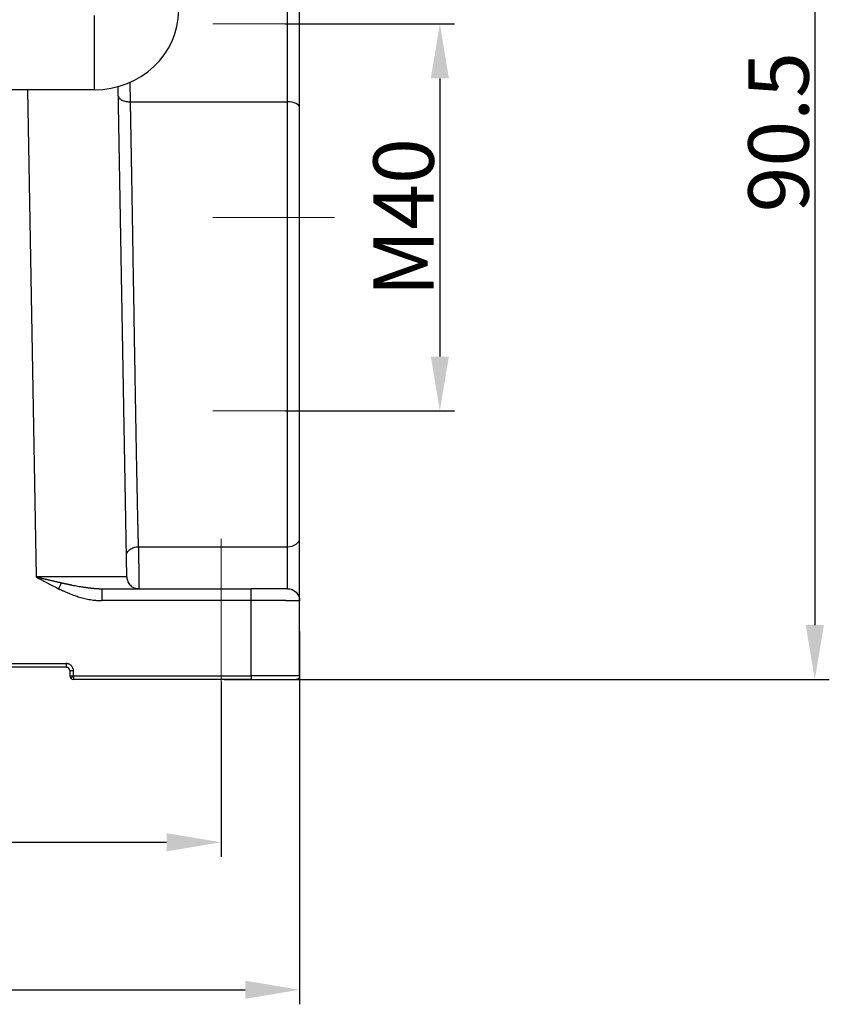
# Model space of a CAD drawing. Units: millimetres. Extents: x 3451 to 4193, y 481 to 1006.
# Drawn here: x 3627 to 3694, y 730 to 811 of the extents above; entities that cross this region are included whole.
import ezdxf

# ---------------------------------------------------------------- set-up
doc = ezdxf.new("R2010")
doc.units = ezdxf.units.MM
doc.header["$LTSCALE"] = 65.395
doc.header["$PDMODE"] = 3
doc.header["$PDSIZE"] = 8
doc.linetypes.add('CENTERX2', pattern=[4, 2.5, -0.5, 0.5, -0.5])
doc.layers.get('0').update_dxf_attribs({"linetype": 'CONTINUOUS', "lineweight": 30})
doc.layers.get('Defpoints').update_dxf_attribs({"linetype": 'CONTINUOUS'})
doc.layers.add('Cen', color=1, linetype='CENTERX2', lineweight=15)
doc.layers.add('Dim', color=3, linetype='CONTINUOUS', lineweight=15)
doc.styles.add('Romans字体', font='romans.shx', dxfattribs={"width": 0.75})
doc.dimstyles.new('01', dxfattribs={"dimtxt": 5, "dimasz": 4.5, "dimexe": 1.2, "dimexo": 0.2, "dimgap": 0.5, "dimtad": 1, "dimdec": 1, "dimdsep": 46, "dimtxsty": 'Romans字体', "dimcen": 0, "dimclrd": 1, "dimclre": 6, "dimclrt": 4, "dimazin": 2, "dimtfac": 1, "dimtdec": 1, "dimtofl": 0, "dimtmove": 0, "dimatfit": 3, "dimfxl": 1, "dimtolj": 1, "dimtzin": 0, "dimarcsym": 0})

# ---------------------------------------------------------------- blocks, each defined once
blk = doc.blocks.new('*D24')
at = {"layer": 'Defpoints', "color": 0, "transparency": 16777216}
for p in [(3532.141, 757.141), (3644.141, 756.642), (3644.141, 743.176)]:
    blk.add_point(p, dxfattribs=at)
at = {"layer": 'Dim', "color": 6, "lineweight": -2, "transparency": 16777216}
for p, q in [((3532.141, 756.941), (3532.141, 741.976)), ((3644.141, 756.442), (3644.141, 741.976))]:
    blk.add_line(p, q, dxfattribs=at)
at = {"layer": 'Dim', "color": 1, "lineweight": -2, "transparency": 16777216}
blk.add_line((3536.641, 743.176), (3639.641, 743.176), dxfattribs=at)
at = {"layer": 'Dim', "color": 1, "transparency": 16777216}
for points in [[(3536.641, 743.926), (3536.641, 742.426), (3532.141, 743.176)], [(3639.641, 743.926), (3639.641, 742.426), (3644.141, 743.176)]]:
    blk.add_solid(points, dxfattribs=at)
at = {"layer": 'Dim', "color": 4, "transparency": 16777216, "insert": (3588.141, 746.176), "char_height": 5, "attachment_point": 5, "style": 'Romans字体'}
blk.add_mtext('\\A1;112', dxfattribs=at)
blk = doc.blocks.new('*D26')
at = {"layer": 'Defpoints', "color": 0, "transparency": 16777216}
for p in [(3631.453, 847.143), (3644.187, 756.642), (3693.243, 756.642)]:
    blk.add_point(p, dxfattribs=at)
at = {"layer": 'Dim', "color": 6, "lineweight": -2, "transparency": 16777216}
for p, q in [((3631.653, 847.143), (3694.443, 847.143)), ((3644.387, 756.642), (3694.443, 756.642))]:
    blk.add_line(p, q, dxfattribs=at)
at = {"layer": 'Dim', "color": 1, "lineweight": -2, "transparency": 16777216}
blk.add_line((3693.243, 842.643), (3693.243, 761.142), dxfattribs=at)
at = {"layer": 'Dim', "color": 1, "transparency": 16777216}
for points in [[(3692.493, 842.643), (3693.993, 842.643), (3693.243, 847.143)], [(3692.493, 761.142), (3693.993, 761.142), (3693.243, 756.642)]]:
    blk.add_solid(points, dxfattribs=at)
at = {"layer": 'Dim', "color": 4, "transparency": 16777216, "insert": (3690.243, 801.893), "char_height": 5, "attachment_point": 5, "rotation": 90, "style": 'Romans字体'}
blk.add_mtext('\\A1;90.5', dxfattribs=at)
blk = doc.blocks.new('*D32')
at = {"layer": 'Defpoints', "color": 0, "transparency": 16777216}
for p in [(3649.241, 810.844), (3649.241, 778.844), (3662.238, 778.844)]:
    blk.add_point(p, dxfattribs=at)
at = {"layer": 'Dim', "color": 6, "lineweight": -2, "transparency": 16777216}
for p, q in [((3649.441, 810.844), (3663.438, 810.844)), ((3649.441, 778.844), (3663.438, 778.844))]:
    blk.add_line(p, q, dxfattribs=at)
at = {"layer": 'Dim', "color": 1, "lineweight": -2, "transparency": 16777216}
blk.add_line((3662.238, 806.344), (3662.238, 783.344), dxfattribs=at)
at = {"layer": 'Dim', "color": 1, "transparency": 16777216}
for points in [[(3661.488, 806.344), (3662.988, 806.344), (3662.238, 810.844)], [(3661.488, 783.344), (3662.988, 783.344), (3662.238, 778.844)]]:
    blk.add_solid(points, dxfattribs=at)
at = {"layer": 'Dim', "color": 4, "transparency": 16777216, "insert": (3659.238, 794.844), "char_height": 5, "attachment_point": 5, "rotation": 90, "style": 'Romans字体'}
blk.add_mtext('\\A1;M40', dxfattribs=at)
blk = doc.blocks.new('*D27')
at = {"layer": 'Defpoints', "color": 0, "transparency": 16777216}
for p in [(3650.641, 760.793), (3525.641, 759.184), (3650.641, 730.976)]:
    blk.add_point(p, dxfattribs=at)
at = {"layer": 'Dim', "color": 6, "lineweight": -2, "transparency": 16777216}
for p, q in [((3650.641, 760.593), (3650.641, 729.776)), ((3525.641, 758.984), (3525.641, 729.776))]:
    blk.add_line(p, q, dxfattribs=at)
at = {"layer": 'Dim', "color": 1, "lineweight": -2, "transparency": 16777216}
blk.add_line((3530.141, 730.976), (3646.141, 730.976), dxfattribs=at)
at = {"layer": 'Dim', "color": 1, "transparency": 16777216}
for points in [[(3530.141, 731.726), (3530.141, 730.226), (3525.641, 730.976)], [(3646.141, 731.726), (3646.141, 730.226), (3650.641, 730.976)]]:
    blk.add_solid(points, dxfattribs=at)
at = {"layer": 'Dim', "color": 4, "transparency": 16777216, "insert": (3588.141, 733.976), "char_height": 5, "attachment_point": 5, "style": 'Romans字体'}
blk.add_mtext('\\A1;125', dxfattribs=at)

msp = doc.modelspace()

# ---------------------------------------------------------------- linework, layer by layer
for p, q in [((3649.641, 804.409), (3649.641, 819.135)), ((3650.641, 803.917), (3650.641, 818.642)), ((3633.641, 811.549), (3633.641, 805.392)), ((3633.641, 805.392), (3603.865, 805.392)), ((3628.146, 805.392), (3628.849, 765.125)), ((3636.348, 765.125), (3635.64, 805.665)), ((3636.653, 804.409), (3636.625, 806.02)), ((3636.653, 804.409), (3649.641, 804.409)), ((3649.641, 767.611), (3649.641, 804.409)), ((3650.641, 768.345), (3650.641, 803.917)), ((3650.641, 763.142), (3650.641, 768.345)), ((3637.317, 767.611), (3649.641, 767.611)), ((3649.641, 764.142), (3649.641, 767.611)), ((3634.284, 764.142), (3646.641, 764.142)), ((3646.641, 763.16), (3634.284, 763.16)), ((3646.641, 756.947), (3646.641, 763.16)), ((3544.941, 757.948), (3631.341, 757.948)), ((3631.341, 757.642), (3544.941, 757.642)), ((3631.641, 757.342), (3631.641, 757.08)), ((3631.941, 756.946), (3631.941, 757.348)), ((3631.641, 757.08), (3631.641, 756.942)), ((3631.641, 757.08), (3631.641, 756.939)), ((3631.941, 756.946), (3646.641, 756.947)), ((3631.941, 756.946), (3631.941, 756.642)), ((3646.641, 756.642), (3631.941, 756.642))]:
    msp.add_line(p, q)
for start, end in [(179.9836, 225), (225, 269.99996)]:
    msp.add_arc((3631.941, 756.942), 0.3, start, end)
for centre, major_axis, ratio, start_param, end_param in [((3633.641, 811.97), (7, 0), 0.939693, 4.712389, 6.283185), ((3649.641, 803.917), (-1, 0), 0.492228, 3.141593, 4.712389), ((3649.641, 768.345), (1, 0), 0.734375, 4.712389, 6.283185), ((3646.641, 756.642), (-3.7, 0), 0.00001, 1.570925, 3.141682)]:
    msp.add_ellipse(centre, major_axis=major_axis, ratio=ratio, start_param=start_param, end_param=end_param)
for points, knots in [([(3635.654, 804.884), (3635.654, 804.852), (3635.661, 804.82), (3635.687, 804.758), (3635.707, 804.727), (3635.757, 804.669), (3635.789, 804.641), (3635.861, 804.589), (3635.903, 804.564), (3635.996, 804.521), (3636.046, 804.501), (3636.155, 804.467), (3636.213, 804.453), (3636.333, 804.43), (3636.396, 804.421), (3636.523, 804.411), (3636.588, 804.408), (3636.653, 804.409)], [0, 0, 0, 0, 0.125, 0.125, 0.25, 0.25, 0.375, 0.375, 0.5, 0.5, 0.625, 0.625, 0.75, 0.75, 0.875, 0.875, 1, 1, 1, 1]), ([(3637.317, 767.611), (3637.317, 767.631), (3637.316, 767.672), (3637.314, 767.734), (3637.313, 767.795), (3637.311, 767.857), (3637.31, 767.919), (3637.308, 767.982), (3637.307, 768.045), (3637.305, 768.108), (3637.304, 768.171), (3637.302, 768.234), (3637.301, 768.298), (3637.299, 768.362), (3637.298, 768.426), (3637.296, 768.49), (3637.295, 768.555), (3637.293, 768.62), (3637.292, 768.685), (3637.29, 768.75), (3637.289, 768.816), (3637.287, 768.882), (3637.286, 768.948), (3637.284, 769.014), (3637.283, 769.081), (3637.281, 769.148), (3637.28, 769.215), (3637.278, 769.282), (3637.277, 769.35), (3637.275, 769.417), (3637.274, 769.486), (3637.272, 769.554), (3637.27, 769.622), (3637.269, 769.691), (3637.267, 769.76), (3637.266, 769.829), (3637.255, 770.309), (3637.236, 771.237), (3637.206, 772.682), (3637.175, 774.24), (3637.144, 775.91), (3637.112, 777.673), (3637.078, 779.577), (3637.042, 781.674), (3637.001, 784.037), (3636.96, 786.517), (3636.921, 788.898), (3636.886, 790.963), (3636.858, 792.651), (3636.836, 793.962), (3636.821, 794.899), (3636.812, 795.467), (3636.806, 795.798), (3636.802, 796.013), (3636.799, 796.235), (3636.795, 796.454), (3636.791, 796.673), (3636.788, 796.889), (3636.784, 797.104), (3636.78, 797.318), (3636.777, 797.53), (3636.773, 797.74), (3636.769, 797.949), (3636.766, 798.157), (3636.762, 798.362), (3636.759, 798.566), (3636.755, 798.769), (3636.752, 798.97), (3636.748, 799.169), (3636.745, 799.367), (3636.741, 799.563), (3636.738, 799.758), (3636.735, 799.95), (3636.731, 800.142), (3636.728, 800.332), (3636.725, 800.52), (3636.721, 800.706), (3636.718, 800.891), (3636.715, 801.075), (3636.711, 801.256), (3636.708, 801.436), (3636.705, 801.615), (3636.702, 801.792), (3636.699, 801.967), (3636.695, 802.141), (3636.692, 802.313), (3636.689, 802.484), (3636.686, 802.653), (3636.683, 802.82), (3636.68, 802.986), (3636.677, 803.151), (3636.674, 803.313), (3636.671, 803.475), (3636.668, 803.634), (3636.665, 803.792), (3636.662, 803.949), (3636.659, 804.104), (3636.656, 804.257), (3636.654, 804.359), (3636.653, 804.409)], [0, 0, 0, 0, 0.002241, 0.004483, 0.006727, 0.008973, 0.011221, 0.01347, 0.015721, 0.017974, 0.020229, 0.022486, 0.024744, 0.027004, 0.029266, 0.03153, 0.033795, 0.036063, 0.038332, 0.040602, 0.042875, 0.045149, 0.047425, 0.049703, 0.051983, 0.054265, 0.056548, 0.058833, 0.06112, 0.063408, 0.065699, 0.067991, 0.070285, 0.07258, 0.074878, 0.077177, 0.079478, 0.122476, 0.166988, 0.213014, 0.260553, 0.309605, 0.358655, 0.413356, 0.473708, 0.539711, 0.600305, 0.651662, 0.693781, 0.726659, 0.750295, 0.764688, 0.769838, 0.775509, 0.781151, 0.786763, 0.792346, 0.797899, 0.803422, 0.808915, 0.814379, 0.819813, 0.825217, 0.830592, 0.835937, 0.841252, 0.846538, 0.851794, 0.85702, 0.862216, 0.867383, 0.87252, 0.877628, 0.882706, 0.887754, 0.892772, 0.897761, 0.90272, 0.907649, 0.912549, 0.917419, 0.922259, 0.927069, 0.93185, 0.936601, 0.941323, 0.946015, 0.950677, 0.955309, 0.959912, 0.964485, 0.969028, 0.973542, 0.978026, 0.98248, 0.986904, 0.991299, 0.995665, 1, 1, 1, 1]), ([(3636.317, 766.859), (3636.316, 766.908), (3636.322, 766.956), (3636.346, 767.052), (3636.365, 767.099), (3636.414, 767.189), (3636.445, 767.232), (3636.518, 767.314), (3636.559, 767.352), (3636.652, 767.422), (3636.703, 767.453), (3636.812, 767.508), (3636.871, 767.532), (3636.992, 767.57), (3637.056, 767.585), (3637.185, 767.605), (3637.251, 767.61), (3637.317, 767.611)], [0, 0, 0, 0, 0.125, 0.125, 0.25, 0.25, 0.375, 0.375, 0.5, 0.5, 0.625, 0.625, 0.75, 0.75, 0.875, 0.875, 1, 1, 1, 1]), ([(3637.317, 767.611), (3637.317, 767.606), (3637.317, 767.596), (3637.317, 767.581), (3637.318, 767.566), (3637.318, 767.55), (3637.318, 767.534), (3637.318, 767.518), (3637.318, 767.501), (3637.318, 767.484), (3637.318, 767.467), (3637.319, 767.449), (3637.319, 767.431), (3637.319, 767.413), (3637.319, 767.394), (3637.319, 767.375), (3637.319, 767.356), (3637.32, 767.336), (3637.32, 767.316), (3637.32, 767.296), (3637.32, 767.275), (3637.32, 767.254), (3637.32, 767.233), (3637.321, 767.211), (3637.321, 767.189), (3637.321, 767.167), (3637.321, 767.144), (3637.321, 767.121), (3637.322, 767.097), (3637.322, 767.074), (3637.322, 767.049), (3637.322, 767.025), (3637.322, 767), (3637.323, 766.975), (3637.323, 766.949), (3637.323, 766.924), (3637.323, 766.897), (3637.324, 766.871), (3637.324, 766.844), (3637.324, 766.817), (3637.324, 766.789), (3637.325, 766.761), (3637.325, 766.733), (3637.325, 766.705), (3637.325, 766.676), (3637.326, 766.647), (3637.326, 766.617), (3637.327, 766.501), (3637.329, 766.293), (3637.331, 765.993), (3637.334, 765.697), (3637.336, 765.49), (3637.337, 765.366), (3637.337, 765.32), (3637.338, 765.275), (3637.338, 765.23), (3637.338, 765.186), (3637.339, 765.143), (3637.339, 765.101), (3637.34, 765.059), (3637.34, 765.018), (3637.34, 764.978), (3637.341, 764.938), (3637.341, 764.9), (3637.341, 764.862), (3637.342, 764.825), (3637.342, 764.789), (3637.342, 764.754), (3637.342, 764.719), (3637.343, 764.686), (3637.343, 764.654), (3637.343, 764.622), (3637.344, 764.592), (3637.344, 764.562), (3637.344, 764.534), (3637.344, 764.506), (3637.345, 764.479), (3637.345, 764.454), (3637.345, 764.429), (3637.345, 764.405), (3637.345, 764.383), (3637.346, 764.361), (3637.346, 764.341), (3637.346, 764.321), (3637.346, 764.302), (3637.346, 764.285), (3637.346, 764.268), (3637.346, 764.253), (3637.347, 764.239), (3637.347, 764.225), (3637.347, 764.213), (3637.347, 764.201), (3637.347, 764.191), (3637.347, 764.182), (3637.347, 764.173), (3637.347, 764.166), (3637.347, 764.16), (3637.347, 764.154), (3637.347, 764.15), (3637.347, 764.146), (3637.347, 764.144), (3637.347, 764.143), (3637.347, 764.142), (3637.347, 764.142)], [0, 0, 0, 0, 0.004516, 0.009074, 0.013673, 0.018313, 0.022995, 0.027719, 0.032483, 0.03729, 0.042137, 0.047026, 0.051957, 0.056929, 0.061942, 0.066997, 0.072094, 0.077231, 0.08241, 0.087631, 0.092893, 0.098197, 0.103542, 0.108928, 0.114356, 0.119825, 0.125336, 0.130888, 0.136481, 0.142116, 0.147793, 0.153511, 0.15927, 0.165071, 0.170913, 0.176797, 0.182722, 0.188688, 0.194696, 0.200745, 0.206836, 0.212969, 0.219142, 0.225357, 0.231614, 0.237912, 0.244251, 0.250632, 0.312974, 0.375316, 0.437658, 0.499999, 0.510492, 0.520958, 0.531396, 0.541806, 0.552189, 0.562544, 0.572872, 0.583172, 0.593445, 0.60369, 0.613907, 0.624097, 0.634259, 0.644394, 0.654501, 0.664581, 0.674633, 0.684657, 0.694654, 0.704623, 0.714565, 0.724479, 0.734366, 0.744225, 0.754056, 0.76386, 0.773636, 0.783385, 0.793106, 0.8028, 0.812466, 0.822105, 0.831716, 0.841299, 0.850855, 0.860383, 0.869884, 0.879357, 0.888803, 0.898221, 0.907611, 0.916974, 0.926309, 0.935617, 0.944897, 0.95415, 0.963375, 0.972573, 0.981743, 0.990885, 1, 1, 1, 1]), ([(3628.849, 765.125), (3628.869, 765.12), (3628.909, 765.11), (3628.97, 765.095), (3629.031, 765.081), (3629.092, 765.066), (3629.152, 765.051), (3629.213, 765.036), (3629.274, 765.022), (3629.335, 765.007), (3629.396, 764.993), (3629.457, 764.978), (3629.518, 764.964), (3629.579, 764.949), (3629.641, 764.935), (3629.702, 764.92), (3629.763, 764.906), (3629.825, 764.892), (3629.899, 764.874), (3629.988, 764.854), (3630.09, 764.83), (3630.193, 764.806), (3630.297, 764.782), (3630.403, 764.758), (3630.509, 764.733), (3630.617, 764.708), (3630.726, 764.683), (3630.836, 764.658), (3630.91, 764.642), (3630.947, 764.634)], [0, 0, 0, 0, 0.028876, 0.057767, 0.086674, 0.115599, 0.144542, 0.173504, 0.202486, 0.231488, 0.260511, 0.289556, 0.318624, 0.347716, 0.376832, 0.405973, 0.43514, 0.464334, 0.493556, 0.54171, 0.590401, 0.639635, 0.689417, 0.739754, 0.790653, 0.84212, 0.894161, 0.946786, 1, 1, 1, 1]), ([(3636.347, 765.125), (3636.347, 765.125), (3636.347, 765.125), (3636.347, 765.125), (3636.346, 765.125), (3636.346, 765.125), (3636.345, 765.124), (3636.343, 765.124), (3636.341, 765.124), (3636.339, 765.124), (3636.337, 765.124), (3636.335, 765.124), (3636.332, 765.124), (3636.328, 765.124), (3636.325, 765.124), (3636.321, 765.124), (3636.316, 765.124), (3636.311, 765.124), (3636.306, 765.123), (3636.3, 765.123), (3636.294, 765.123), (3636.287, 765.123), (3636.28, 765.123), (3636.273, 765.123), (3636.265, 765.123), (3636.256, 765.123), (3636.247, 765.123), (3636.237, 765.123), (3636.227, 765.123), (3636.216, 765.123), (3636.205, 765.123), (3636.193, 765.123), (3636.18, 765.122), (3636.167, 765.122), (3636.153, 765.122), (3636.139, 765.122), (3636.123, 765.122), (3636.107, 765.122), (3636.091, 765.122), (3636.073, 765.122), (3636.055, 765.122), (3636.036, 765.122), (3636.017, 765.122), (3635.996, 765.122), (3635.975, 765.122), (3635.953, 765.122), (3635.93, 765.122), (3635.906, 765.122), (3635.881, 765.122), (3635.856, 765.122), (3635.83, 765.122), (3635.802, 765.122), (3635.774, 765.121), (3635.745, 765.121), (3635.714, 765.121), (3635.683, 765.121), (3635.651, 765.121), (3635.618, 765.121), (3635.584, 765.121), (3635.548, 765.121), (3635.512, 765.121), (3635.475, 765.121), (3635.436, 765.121), (3635.397, 765.121), (3635.356, 765.121), (3635.314, 765.121), (3635.271, 765.121), (3635.227, 765.121), (3635.182, 765.121), (3635.135, 765.121), (3635.087, 765.121), (3635.038, 765.121), (3634.988, 765.121), (3634.937, 765.121), (3634.884, 765.121), (3634.83, 765.121), (3634.775, 765.121), (3634.719, 765.121), (3634.661, 765.121), (3634.602, 765.121), (3634.542, 765.121), (3634.48, 765.121), (3634.417, 765.121), (3634.353, 765.121), (3634.287, 765.121), (3634.22, 765.121), (3634.131, 765.121), (3634.021, 765.121), (3633.888, 765.121), (3633.755, 765.121), (3633.62, 765.121), (3633.484, 765.121), (3633.348, 765.121), (3633.212, 765.121), (3633.075, 765.121), (3632.938, 765.121), (3632.802, 765.121), (3632.665, 765.121), (3632.529, 765.121), (3632.393, 765.121), (3632.258, 765.121), (3632.124, 765.121), (3631.991, 765.121), (3631.858, 765.121), (3631.727, 765.121), (3631.597, 765.122), (3631.468, 765.122), (3631.34, 765.122), (3631.214, 765.122), (3631.089, 765.122), (3630.966, 765.122), (3630.845, 765.122), (3630.726, 765.122), (3630.608, 765.122), (3630.492, 765.122), (3630.378, 765.123), (3630.266, 765.123), (3630.156, 765.123), (3630.049, 765.123), (3629.943, 765.123), (3629.839, 765.123), (3629.738, 765.123), (3629.639, 765.123), (3629.542, 765.124), (3629.447, 765.124), (3629.355, 765.124), (3629.265, 765.124), (3629.177, 765.124), (3629.091, 765.124), (3629.008, 765.125), (3628.928, 765.125), (3628.875, 765.125), (3628.849, 765.125)], [0, 0, 0, 0, 0.003493, 0.007042, 0.010649, 0.014313, 0.018033, 0.02181, 0.025644, 0.029536, 0.033484, 0.037488, 0.04155, 0.045669, 0.049844, 0.054077, 0.058366, 0.062713, 0.067116, 0.071576, 0.076093, 0.080667, 0.085297, 0.089985, 0.09473, 0.099531, 0.10439, 0.109305, 0.114277, 0.119306, 0.124392, 0.129535, 0.134735, 0.139991, 0.145305, 0.150675, 0.156103, 0.161587, 0.167128, 0.172726, 0.178381, 0.184093, 0.189862, 0.195687, 0.20157, 0.207509, 0.213506, 0.219559, 0.225669, 0.231836, 0.23806, 0.244341, 0.250679, 0.257073, 0.263525, 0.270033, 0.276599, 0.283221, 0.2899, 0.296636, 0.303429, 0.310279, 0.317185, 0.324149, 0.33117, 0.338247, 0.345381, 0.352573, 0.359821, 0.367126, 0.374488, 0.381906, 0.389382, 0.396915, 0.404504, 0.412151, 0.419854, 0.427614, 0.435431, 0.443305, 0.451236, 0.459224, 0.467269, 0.47537, 0.483529, 0.491744, 0.500016, 0.515592, 0.530964, 0.546133, 0.5611, 0.575863, 0.590424, 0.604781, 0.618936, 0.632888, 0.646637, 0.660183, 0.673526, 0.686666, 0.699603, 0.712337, 0.724869, 0.737197, 0.749322, 0.761245, 0.772964, 0.784481, 0.795795, 0.806906, 0.817813, 0.828518, 0.83902, 0.849319, 0.859415, 0.869309, 0.878999, 0.888486, 0.89777, 0.906852, 0.91573, 0.924406, 0.932879, 0.941148, 0.949215, 0.957079, 0.96474, 0.972198, 0.979453, 0.986505, 0.993354, 1, 1, 1, 1]), ([(3630.71, 764.142), (3630.752, 764.229), (3630.794, 764.316), (3630.874, 764.482), (3630.912, 764.561), (3630.947, 764.633)], [0, 0, 0, 0, 0.5, 0.5, 1, 1, 1, 1]), ([(3630.947, 764.634), (3630.966, 764.629), (3631.004, 764.621), (3631.061, 764.608), (3631.117, 764.596), (3631.172, 764.584), (3631.225, 764.572), (3631.278, 764.56), (3631.33, 764.549), (3631.381, 764.538), (3631.431, 764.528), (3631.48, 764.518), (3631.528, 764.508), (3631.575, 764.498), (3631.621, 764.488), (3631.666, 764.479), (3631.71, 764.47), (3631.753, 764.462), (3631.795, 764.453), (3631.901, 764.432), (3632.068, 764.4), (3632.293, 764.359), (3632.506, 764.321), (3632.677, 764.293), (3632.811, 764.272), (3632.909, 764.257), (3633.006, 764.244), (3633.102, 764.231), (3633.196, 764.218), (3633.289, 764.207), (3633.38, 764.197), (3633.47, 764.187), (3633.558, 764.179), (3633.645, 764.171), (3633.73, 764.164), (3633.814, 764.158), (3633.896, 764.153), (3633.976, 764.149), (3634.056, 764.146), (3634.133, 764.144), (3634.209, 764.143), (3634.26, 764.142), (3634.284, 764.142)], [0, 0, 0, 0, 0.017177, 0.034069, 0.050678, 0.067001, 0.083039, 0.098791, 0.114256, 0.129435, 0.144326, 0.158928, 0.173242, 0.187267, 0.201001, 0.214445, 0.227598, 0.240458, 0.253026, 0.2653, 0.335765, 0.402963, 0.466863, 0.527433, 0.557443, 0.587022, 0.616168, 0.64488, 0.673156, 0.700993, 0.728389, 0.755343, 0.781852, 0.807914, 0.833526, 0.858685, 0.88339, 0.907637, 0.931424, 0.954748, 0.977608, 1, 1, 1, 1]), ([(3636.348, 765.125), (3636.349, 765.06), (3636.356, 764.996), (3636.383, 764.869), (3636.403, 764.807), (3636.454, 764.688), (3636.485, 764.631), (3636.559, 764.524), (3636.6, 764.474), (3636.693, 764.384), (3636.743, 764.343), (3636.851, 764.272), (3636.909, 764.241), (3637.029, 764.192), (3637.091, 764.174), (3637.218, 764.149), (3637.283, 764.142), (3637.347, 764.142)], [0, 0, 0, 0, 0.125, 0.125, 0.25, 0.25, 0.375, 0.375, 0.5, 0.5, 0.625, 0.625, 0.75, 0.75, 0.875, 0.875, 1, 1, 1, 1]), ([(3630.71, 764.142), (3630.735, 764.131), (3630.786, 764.106), (3630.868, 764.068), (3630.959, 764.025), (3631.059, 763.98), (3631.168, 763.93), (3631.287, 763.878), (3631.415, 763.823), (3631.669, 763.718), (3632.005, 763.589), (3632.373, 763.468), (3632.649, 763.389), (3632.875, 763.331), (3633.104, 763.281), (3633.332, 763.239), (3633.547, 763.207), (3633.74, 763.185), (3633.905, 763.172), (3634.041, 763.164), (3634.148, 763.161), (3634.226, 763.16), (3634.268, 763.16), (3634.284, 763.16)], [0, 0, 0, 0, 0.021593, 0.045782, 0.072577, 0.101985, 0.134018, 0.168687, 0.206007, 0.245994, 0.389189, 0.494751, 0.556811, 0.619261, 0.682106, 0.745368, 0.804889, 0.856805, 0.901038, 0.937526, 0.966214, 0.987052, 1, 1, 1, 1]), ([(3634.284, 764.142), (3634.284, 764.142), (3634.284, 764.136), (3634.284, 764.111), (3634.284, 764.092), (3634.284, 764.043), (3634.284, 764.013), (3634.284, 763.942), (3634.284, 763.901), (3634.284, 763.81), (3634.284, 763.76), (3634.284, 763.654), (3634.284, 763.597), (3634.284, 763.478), (3634.284, 763.416), (3634.284, 763.289), (3634.284, 763.225), (3634.284, 763.16)], [0, 0, 0, 0, 0.124862, 0.124862, 0.249882, 0.249882, 0.374902, 0.374902, 0.499921, 0.499921, 0.624941, 0.624941, 0.749961, 0.749961, 0.87498, 0.87498, 1, 1, 1, 1]), ([(3646.641, 763.16), (3646.641, 763.225), (3646.641, 763.289), (3646.641, 763.416), (3646.641, 763.478), (3646.641, 763.597), (3646.641, 763.654), (3646.641, 763.76), (3646.641, 763.81), (3646.641, 763.901), (3646.641, 763.942), (3646.641, 764.013), (3646.641, 764.043), (3646.641, 764.092), (3646.641, 764.111), (3646.641, 764.136), (3646.641, 764.142), (3646.641, 764.142)], [0, 0, 0, 0, 0.125039, 0.125039, 0.250078, 0.250078, 0.375117, 0.375117, 0.500155, 0.500155, 0.625194, 0.625194, 0.750233, 0.750233, 0.875272, 0.875272, 1, 1, 1, 1]), ([(3649.641, 764.142), (3649.641, 764.142), (3649.622, 764.142), (3649.545, 764.142), (3649.488, 764.142), (3649.337, 764.142), (3649.244, 764.142), (3649.026, 764.142), (3648.901, 764.142), (3648.624, 764.142), (3648.471, 764.142), (3648.145, 764.142), (3647.971, 764.142), (3647.608, 764.142), (3647.419, 764.142), (3647.034, 764.142), (3646.837, 764.142), (3646.641, 764.142)], [0, 0, 0, 0, 0.125, 0.125, 0.25, 0.25, 0.375, 0.375, 0.5, 0.5, 0.625, 0.625, 0.75, 0.75, 0.875, 0.875, 1, 1, 1, 1]), ([(3649.641, 764.142), (3649.706, 764.142), (3649.772, 764.136), (3649.9, 764.11), (3649.963, 764.091), (3650.084, 764.041), (3650.142, 764.01), (3650.251, 763.937), (3650.302, 763.896), (3650.394, 763.803), (3650.436, 763.752), (3650.509, 763.643), (3650.54, 763.585), (3650.59, 763.465), (3650.609, 763.402), (3650.634, 763.273), (3650.641, 763.208), (3650.641, 763.142)], [0, 0, 0, 0, 0.125, 0.125, 0.25, 0.25, 0.375, 0.375, 0.5, 0.5, 0.625, 0.625, 0.75, 0.75, 0.875, 0.875, 1, 1, 1, 1]), ([(3650.641, 763.142), (3650.641, 763.142), (3650.641, 763.142), (3650.64, 763.143), (3650.64, 763.143), (3650.639, 763.143), (3650.638, 763.143), (3650.637, 763.143), (3650.635, 763.143), (3650.633, 763.143), (3650.631, 763.144), (3650.629, 763.144), (3650.627, 763.144), (3650.624, 763.144), (3650.621, 763.144), (3650.618, 763.144), (3650.615, 763.144), (3650.611, 763.145), (3650.607, 763.145), (3650.603, 763.145), (3650.599, 763.145), (3650.595, 763.145), (3650.591, 763.145), (3650.586, 763.145), (3650.581, 763.145), (3650.576, 763.146), (3650.571, 763.146), (3650.565, 763.146), (3650.56, 763.146), (3650.554, 763.146), (3650.548, 763.146), (3650.542, 763.146), (3650.536, 763.146), (3650.529, 763.147), (3650.523, 763.147), (3650.516, 763.147), (3650.509, 763.147), (3650.502, 763.147), (3650.495, 763.147), (3650.487, 763.147), (3650.48, 763.147), (3650.472, 763.148), (3650.464, 763.148), (3650.456, 763.148), (3650.448, 763.148), (3650.44, 763.148), (3650.432, 763.148), (3650.424, 763.148), (3650.415, 763.148), (3650.406, 763.148), (3650.397, 763.149), (3650.389, 763.149), (3650.38, 763.149), (3650.37, 763.149), (3650.361, 763.149), (3650.352, 763.149), (3650.342, 763.149), (3650.333, 763.149), (3650.323, 763.149), (3650.313, 763.149), (3650.304, 763.15), (3650.294, 763.15), (3650.284, 763.15), (3650.273, 763.15), (3650.263, 763.15), (3650.253, 763.15), (3650.243, 763.15), (3650.232, 763.15), (3650.222, 763.15), (3650.211, 763.15), (3650.2, 763.151), (3650.19, 763.151), (3650.179, 763.151), (3650.168, 763.151), (3650.157, 763.151), (3650.146, 763.151), (3650.135, 763.151), (3650.124, 763.151), (3650.113, 763.151), (3650.102, 763.151), (3650.09, 763.151), (3650.079, 763.151), (3650.068, 763.152), (3650.056, 763.152), (3650.045, 763.152), (3650.033, 763.152), (3650.022, 763.152), (3650.01, 763.152), (3649.999, 763.152), (3649.987, 763.152), (3649.976, 763.152), (3649.964, 763.152), (3649.952, 763.152), (3649.94, 763.152), (3649.929, 763.152), (3649.917, 763.152), (3649.905, 763.153), (3649.893, 763.153), (3649.881, 763.153), (3649.87, 763.153), (3649.858, 763.153), (3649.846, 763.153), (3649.834, 763.153), (3649.822, 763.153), (3649.81, 763.153), (3649.798, 763.153), (3649.787, 763.153), (3649.775, 763.153), (3649.763, 763.153), (3649.751, 763.153), (3649.739, 763.153), (3649.727, 763.153), (3649.715, 763.154), (3649.703, 763.154), (3649.691, 763.154), (3649.68, 763.154), (3649.668, 763.154), (3649.656, 763.154), (3649.644, 763.154), (3649.632, 763.154), (3649.621, 763.154), (3649.609, 763.154), (3649.597, 763.154), (3649.585, 763.154), (3649.574, 763.154), (3649.562, 763.154), (3649.551, 763.154), (3649.539, 763.154), (3649.527, 763.154), (3649.516, 763.154), (3649.504, 763.155), (3649.493, 763.155), (3649.481, 763.155), (3649.459, 763.155), (3649.426, 763.155), (3649.381, 763.155), (3649.335, 763.155), (3649.289, 763.155), (3649.242, 763.156), (3649.195, 763.156), (3649.147, 763.156), (3649.099, 763.156), (3649.05, 763.156), (3649.001, 763.156), (3648.951, 763.157), (3648.901, 763.157), (3648.85, 763.157), (3648.799, 763.157), (3648.748, 763.157), (3648.696, 763.157), (3648.644, 763.157), (3648.591, 763.158), (3648.539, 763.158), (3648.485, 763.158), (3648.432, 763.158), (3648.378, 763.158), (3648.324, 763.158), (3648.27, 763.158), (3648.215, 763.158), (3648.161, 763.159), (3648.106, 763.159), (3648.05, 763.159), (3647.995, 763.159), (3647.939, 763.159), (3647.884, 763.159), (3647.828, 763.159), (3647.772, 763.159), (3647.715, 763.159), (3647.659, 763.159), (3647.603, 763.159), (3647.546, 763.159), (3647.49, 763.159), (3647.433, 763.159), (3647.376, 763.16), (3647.32, 763.16), (3647.263, 763.16), (3647.206, 763.16), (3647.149, 763.16), (3647.093, 763.16), (3647.036, 763.16), (3646.979, 763.16), (3646.923, 763.16), (3646.866, 763.16), (3646.81, 763.16), (3646.753, 763.16), (3646.697, 763.16), (3646.66, 763.16), (3646.641, 763.16)], [0, 0, 0, 0, 0.005001, 0.009983, 0.014947, 0.019893, 0.02482, 0.029728, 0.034618, 0.039489, 0.044342, 0.049176, 0.053992, 0.058789, 0.063567, 0.068327, 0.073069, 0.077792, 0.082496, 0.087182, 0.091849, 0.096498, 0.101129, 0.10574, 0.110334, 0.114908, 0.119464, 0.124002, 0.128521, 0.133022, 0.137504, 0.141967, 0.146412, 0.150838, 0.155246, 0.159635, 0.164006, 0.168358, 0.172692, 0.177007, 0.181304, 0.185582, 0.189842, 0.194083, 0.198305, 0.202509, 0.206694, 0.210861, 0.21501, 0.219139, 0.223251, 0.227343, 0.231418, 0.235473, 0.23951, 0.243529, 0.247529, 0.25151, 0.255473, 0.259418, 0.263344, 0.267251, 0.27114, 0.27501, 0.278862, 0.282695, 0.28651, 0.290306, 0.294084, 0.297843, 0.301583, 0.305305, 0.309009, 0.312694, 0.31636, 0.320008, 0.323637, 0.327248, 0.33084, 0.334414, 0.337969, 0.341506, 0.345024, 0.348523, 0.352004, 0.355467, 0.358911, 0.362336, 0.365743, 0.369131, 0.372501, 0.375852, 0.379185, 0.382499, 0.385795, 0.389072, 0.392331, 0.395571, 0.398792, 0.401995, 0.40518, 0.408346, 0.411493, 0.414622, 0.417732, 0.420824, 0.423897, 0.426952, 0.429988, 0.433006, 0.436005, 0.438985, 0.441947, 0.444891, 0.447816, 0.450722, 0.45361, 0.456479, 0.45933, 0.462162, 0.464976, 0.467771, 0.470548, 0.473306, 0.476045, 0.478767, 0.481469, 0.484153, 0.486818, 0.489465, 0.492094, 0.494703, 0.497295, 0.499867, 0.509801, 0.519716, 0.529611, 0.539488, 0.549345, 0.559183, 0.569002, 0.578802, 0.588583, 0.598344, 0.608087, 0.61781, 0.627514, 0.637199, 0.646865, 0.656512, 0.66614, 0.675748, 0.685338, 0.694908, 0.704459, 0.713991, 0.723504, 0.732998, 0.742473, 0.751928, 0.761365, 0.770782, 0.78018, 0.789559, 0.798919, 0.80826, 0.817582, 0.826884, 0.836168, 0.845432, 0.854677, 0.863903, 0.87311, 0.882298, 0.891467, 0.900616, 0.909747, 0.918858, 0.92795, 0.937024, 0.946078, 0.955112, 0.964128, 0.973125, 0.982102, 0.991061, 1, 1, 1, 1]), ([(3631.941, 757.348), (3631.941, 757.387), (3631.937, 757.426), (3631.922, 757.503), (3631.91, 757.541), (3631.88, 757.613), (3631.862, 757.648), (3631.818, 757.714), (3631.793, 757.744), (3631.737, 757.8), (3631.707, 757.825), (3631.642, 757.868), (3631.607, 757.887), (3631.534, 757.917), (3631.496, 757.928), (3631.419, 757.944), (3631.38, 757.948), (3631.341, 757.948)], [0, 0, 0, 0, 0.125, 0.125, 0.25, 0.25, 0.375, 0.375, 0.5, 0.5, 0.625, 0.625, 0.75, 0.75, 0.875, 0.875, 1, 1, 1, 1]), ([(3631.341, 757.948), (3631.341, 757.908), (3631.341, 757.868), (3631.341, 757.794), (3631.341, 757.76), (3631.341, 757.704), (3631.341, 757.681), (3631.341, 757.65), (3631.341, 757.642), (3631.341, 757.642)], [0, 0, 0, 0, 0.250161, 0.250161, 0.500322, 0.500322, 0.750483, 0.750483, 1, 1, 1, 1]), ([(3631.641, 757.342), (3631.641, 757.345), (3631.641, 757.351), (3631.64, 757.36), (3631.64, 757.369), (3631.639, 757.377), (3631.638, 757.386), (3631.636, 757.394), (3631.635, 757.402), (3631.633, 757.411), (3631.631, 757.419), (3631.629, 757.427), (3631.626, 757.434), (3631.624, 757.442), (3631.621, 757.45), (3631.618, 757.457), (3631.615, 757.464), (3631.612, 757.471), (3631.608, 757.478), (3631.605, 757.485), (3631.601, 757.492), (3631.597, 757.498), (3631.593, 757.505), (3631.589, 757.511), (3631.585, 757.517), (3631.581, 757.523), (3631.576, 757.529), (3631.572, 757.534), (3631.567, 757.54), (3631.562, 757.545), (3631.558, 757.55), (3631.553, 757.555), (3631.548, 757.56), (3631.543, 757.564), (3631.538, 757.569), (3631.533, 757.573), (3631.525, 757.579), (3631.514, 757.588), (3631.499, 757.597), (3631.484, 757.606), (3631.469, 757.614), (3631.454, 757.621), (3631.438, 757.626), (3631.422, 757.631), (3631.406, 757.635), (3631.389, 757.639), (3631.373, 757.641), (3631.357, 757.642), (3631.346, 757.642), (3631.341, 757.642)], [0, 0, 0, 0, 0.018777, 0.03741, 0.055901, 0.074249, 0.092454, 0.110516, 0.128435, 0.146211, 0.163844, 0.181334, 0.198681, 0.215885, 0.232946, 0.249865, 0.26664, 0.283272, 0.299762, 0.316109, 0.332312, 0.348373, 0.364291, 0.380066, 0.395699, 0.411188, 0.426534, 0.441738, 0.456799, 0.471717, 0.486492, 0.501124, 0.515613, 0.52996, 0.544164, 0.558225, 0.572143, 0.609332, 0.646242, 0.682872, 0.719223, 0.755296, 0.791089, 0.826604, 0.86184, 0.896797, 0.931476, 0.965877, 1, 1, 1, 1]), ([(3631.941, 757.348), (3631.902, 757.348), (3631.863, 757.347), (3631.79, 757.347), (3631.757, 757.347), (3631.702, 757.346), (3631.679, 757.345), (3631.649, 757.344), (3631.641, 757.343), (3631.641, 757.342)], [0, 0, 0, 0, 0.25, 0.25, 0.5, 0.5, 0.75, 0.75, 1, 1, 1, 1]), ([(3631.641, 756.942), (3631.641, 756.942), (3631.641, 756.943), (3631.641, 756.943), (3631.642, 756.943), (3631.643, 756.943), (3631.644, 756.943), (3631.645, 756.943), (3631.646, 756.943), (3631.648, 756.943), (3631.649, 756.944), (3631.651, 756.944), (3631.653, 756.944), (3631.655, 756.944), (3631.658, 756.944), (3631.66, 756.944), (3631.662, 756.944), (3631.665, 756.944), (3631.667, 756.944), (3631.67, 756.945), (3631.673, 756.945), (3631.675, 756.945), (3631.678, 756.945), (3631.681, 756.945), (3631.684, 756.945), (3631.687, 756.945), (3631.69, 756.945), (3631.692, 756.945), (3631.695, 756.945), (3631.698, 756.945), (3631.701, 756.945), (3631.703, 756.946), (3631.706, 756.946), (3631.709, 756.946), (3631.712, 756.946), (3631.714, 756.946), (3631.717, 756.946), (3631.719, 756.946), (3631.722, 756.946), (3631.724, 756.946), (3631.726, 756.946), (3631.744, 756.946), (3631.779, 756.947), (3631.835, 756.947), (3631.889, 756.947), (3631.924, 756.947), (3631.941, 756.946), (3631.941, 756.946)], [0, 0, 0, 0, 0.018338, 0.036377, 0.054115, 0.071554, 0.088694, 0.105533, 0.122073, 0.138312, 0.154253, 0.169893, 0.185233, 0.200274, 0.215015, 0.229456, 0.243598, 0.257439, 0.270981, 0.284223, 0.297166, 0.309808, 0.322151, 0.334194, 0.345937, 0.357381, 0.368524, 0.379368, 0.389912, 0.400157, 0.410101, 0.419746, 0.429091, 0.438136, 0.446881, 0.455327, 0.463472, 0.471318, 0.478865, 0.486111, 0.493058, 0.499704, 0.64465, 0.776262, 0.894526, 0.999431, 1, 1, 1, 1]), ([(3631.941, 756.946), (3631.939, 756.944), (3631.935, 756.94), (3631.929, 756.933), (3631.923, 756.927), (3631.917, 756.921), (3631.912, 756.915), (3631.906, 756.909), (3631.901, 756.904), (3631.896, 756.898), (3631.891, 756.893), (3631.886, 756.888), (3631.881, 756.884), (3631.877, 756.879), (3631.873, 756.875), (3631.869, 756.87), (3631.865, 756.866), (3631.861, 756.862), (3631.857, 756.859), (3631.854, 756.855), (3631.844, 756.846), (3631.829, 756.83), (3631.81, 756.811), (3631.792, 756.793), (3631.778, 756.78), (3631.768, 756.77), (3631.762, 756.763), (3631.755, 756.757), (3631.75, 756.752), (3631.745, 756.747), (3631.741, 756.742), (3631.737, 756.739), (3631.734, 756.736), (3631.732, 756.733), (3631.73, 756.731), (3631.729, 756.73), (3631.729, 756.73), (3631.729, 756.73)], [0, 0, 0, 0, 0.019116, 0.037772, 0.055968, 0.073704, 0.090981, 0.107798, 0.124155, 0.140053, 0.155491, 0.170469, 0.184988, 0.199047, 0.212646, 0.225786, 0.238466, 0.250687, 0.262448, 0.273749, 0.284591, 0.356094, 0.427595, 0.499096, 0.570598, 0.606382, 0.642166, 0.677949, 0.713733, 0.749516, 0.7853, 0.821083, 0.856867, 0.89265, 0.928433, 0.964217, 1, 1, 1, 1]), ([(3646.641, 756.947), (3646.641, 756.907), (3646.641, 756.868), (3646.641, 756.794), (3646.641, 756.76), (3646.641, 756.704), (3646.641, 756.681), (3646.641, 756.65), (3646.641, 756.642), (3646.641, 756.642)], [0, 0, 0, 0, 0.25, 0.25, 0.5, 0.5, 0.75, 0.75, 1, 1, 1, 1]), ([(3650.641, 756.942), (3650.641, 756.942), (3650.641, 756.942), (3650.64, 756.942), (3650.64, 756.942), (3650.639, 756.942), (3650.638, 756.943), (3650.636, 756.943), (3650.634, 756.943), (3650.632, 756.943), (3650.63, 756.943), (3650.627, 756.943), (3650.625, 756.943), (3650.622, 756.943), (3650.618, 756.943), (3650.615, 756.943), (3650.611, 756.943), (3650.607, 756.943), (3650.602, 756.943), (3650.598, 756.943), (3650.593, 756.943), (3650.587, 756.943), (3650.582, 756.943), (3650.576, 756.943), (3650.57, 756.943), (3650.564, 756.943), (3650.558, 756.943), (3650.551, 756.943), (3650.544, 756.943), (3650.536, 756.943), (3650.529, 756.943), (3650.521, 756.943), (3650.513, 756.943), (3650.505, 756.943), (3650.496, 756.943), (3650.487, 756.944), (3650.478, 756.944), (3650.469, 756.944), (3650.459, 756.944), (3650.449, 756.944), (3650.439, 756.944), (3650.429, 756.944), (3650.418, 756.944), (3650.407, 756.944), (3650.396, 756.944), (3650.385, 756.944), (3650.373, 756.944), (3650.361, 756.944), (3650.349, 756.944), (3650.336, 756.944), (3650.324, 756.944), (3650.311, 756.944), (3650.298, 756.944), (3650.284, 756.944), (3650.271, 756.944), (3650.257, 756.944), (3650.243, 756.944), (3650.228, 756.944), (3650.214, 756.944), (3650.199, 756.944), (3650.184, 756.945), (3650.169, 756.945), (3650.153, 756.945), (3650.137, 756.945), (3650.121, 756.945), (3650.105, 756.945), (3650.088, 756.945), (3650.072, 756.945), (3650.055, 756.945), (3650.038, 756.945), (3650.02, 756.945), (3650.003, 756.945), (3649.985, 756.945), (3649.967, 756.945), (3649.948, 756.945), (3649.93, 756.945), (3649.911, 756.945), (3649.892, 756.945), (3649.873, 756.945), (3649.854, 756.945), (3649.834, 756.945), (3649.814, 756.945), (3649.794, 756.945), (3649.774, 756.945), (3649.754, 756.946), (3649.733, 756.946), (3649.712, 756.946), (3649.691, 756.946), (3649.67, 756.946), (3649.648, 756.946), (3649.627, 756.946), (3649.605, 756.946), (3649.583, 756.946), (3649.56, 756.946), (3649.538, 756.946), (3649.515, 756.946), (3649.492, 756.946), (3649.469, 756.946), (3649.446, 756.946), (3649.423, 756.946), (3649.399, 756.946), (3649.374, 756.946), (3649.349, 756.946), (3649.324, 756.946), (3649.297, 756.946), (3649.271, 756.946), (3649.243, 756.946), (3649.215, 756.946), (3649.187, 756.946), (3649.158, 756.947), (3649.128, 756.947), (3649.098, 756.947), (3649.067, 756.947), (3649.036, 756.947), (3649.004, 756.947), (3648.971, 756.947), (3648.938, 756.947), (3648.904, 756.947), (3648.87, 756.947), (3648.834, 756.947), (3648.799, 756.947), (3648.762, 756.947), (3648.725, 756.947), (3648.687, 756.947), (3648.649, 756.947), (3648.61, 756.947), (3648.57, 756.947), (3648.53, 756.947), (3648.489, 756.947), (3648.447, 756.947), (3648.405, 756.947), (3648.362, 756.947), (3648.318, 756.947), (3648.274, 756.947), (3648.228, 756.947), (3648.183, 756.947), (3648.136, 756.947), (3648.089, 756.947), (3648.041, 756.947), (3647.993, 756.947), (3647.944, 756.947), (3647.894, 756.947), (3647.844, 756.947), (3647.792, 756.947), (3647.741, 756.947), (3647.688, 756.947), (3647.635, 756.947), (3647.582, 756.947), (3647.527, 756.947), (3647.472, 756.947), (3647.417, 756.947), (3647.36, 756.947), (3647.303, 756.947), (3647.246, 756.947), (3647.188, 756.947), (3647.129, 756.947), (3647.07, 756.947), (3647.01, 756.947), (3646.95, 756.947), (3646.889, 756.947), (3646.828, 756.947), (3646.766, 756.947), (3646.704, 756.947), (3646.662, 756.947), (3646.641, 756.947)], [0, 0, 0, 0, 0.005209, 0.010418, 0.015627, 0.020836, 0.026045, 0.031254, 0.036463, 0.041672, 0.046881, 0.052089, 0.057298, 0.062507, 0.067716, 0.072925, 0.078134, 0.083343, 0.088552, 0.093761, 0.09897, 0.104179, 0.109387, 0.114596, 0.119805, 0.125014, 0.130223, 0.135432, 0.140641, 0.14585, 0.151058, 0.156267, 0.161476, 0.166685, 0.171894, 0.177103, 0.182311, 0.18752, 0.192729, 0.197938, 0.203147, 0.208356, 0.213564, 0.218773, 0.223982, 0.229191, 0.2344, 0.239608, 0.244817, 0.250026, 0.255235, 0.260444, 0.265652, 0.270861, 0.27607, 0.281279, 0.286487, 0.291696, 0.296905, 0.302114, 0.307322, 0.312531, 0.31774, 0.322949, 0.328157, 0.333366, 0.338575, 0.343784, 0.348992, 0.354201, 0.35941, 0.364618, 0.369827, 0.375036, 0.380244, 0.385453, 0.390662, 0.39587, 0.401079, 0.406288, 0.411496, 0.416705, 0.421914, 0.427122, 0.432331, 0.43754, 0.442748, 0.447957, 0.453166, 0.458374, 0.463583, 0.468792, 0.474, 0.479209, 0.484417, 0.489626, 0.494835, 0.500043, 0.505186, 0.510404, 0.515697, 0.521065, 0.526507, 0.532025, 0.537617, 0.543284, 0.549026, 0.554842, 0.560734, 0.5667, 0.572741, 0.578857, 0.585048, 0.591313, 0.597654, 0.604069, 0.610559, 0.617124, 0.623764, 0.630478, 0.637268, 0.644132, 0.651071, 0.658085, 0.665174, 0.672337, 0.679576, 0.686889, 0.694277, 0.70174, 0.709277, 0.71689, 0.724577, 0.732339, 0.740176, 0.748088, 0.756075, 0.764136, 0.772273, 0.780484, 0.78877, 0.797131, 0.805566, 0.814077, 0.822662, 0.831322, 0.840057, 0.848867, 0.857752, 0.866711, 0.875745, 0.884854, 0.894038, 0.903297, 0.912631, 0.922039, 0.931522, 0.94108, 0.950713, 0.960421, 0.970203, 0.980061, 0.989993, 1, 1, 1, 1]), ([(3650.641, 756.942), (3650.641, 756.903), (3650.633, 756.864), (3650.603, 756.791), (3650.581, 756.758), (3650.525, 756.702), (3650.492, 756.68), (3650.419, 756.65), (3650.38, 756.642), (3650.341, 756.642)], [0, 0, 0, 0, 0.25, 0.25, 0.5, 0.5, 0.75, 0.75, 1, 1, 1, 1])]:
    msp.add_open_spline(points, degree=3, knots=knots)
for points in [[(3628.849, 765.125), (3629.46, 764.785), (3630.073, 764.447), (3630.71, 764.142)], [(3650.641, 756.942), (3650.641, 759.009), (3650.641, 761.076), (3650.641, 763.142)]]:
    msp.add_open_spline(points, degree=3)
at = {"layer": 'Cen', "ltscale": 3}
msp.add_line((3644.141, 756.059), (3644.141, 768.269), dxfattribs=at)
at = {"layer": 'Dim', "color": 1}
for p, q in [((3643.466, 810.844), (3653.526, 810.844)), ((3643.466, 794.844), (3653.526, 794.844)), ((3643.466, 778.844), (3653.526, 778.844))]:
    msp.add_line(p, q, dxfattribs=at)

# ---------------------------------------------------------------- dimensions: what is measured, and where the dimension line sits
at = {"layer": 'Dim'}
dim = msp.add_linear_dim(base=(3693.243, 756.642), p1=(3631.453, 847.143), p2=(3644.187, 756.642), angle=90, dimstyle='01', dxfattribs=at)
dim.commit()
dim.dimension.update_dxf_attribs({"geometry": '*D26', "text_midpoint": (3690.243, 801.893)})
dim = msp.add_linear_dim(base=(3662.238, 778.844), p1=(3649.241, 810.844), p2=(3649.241, 778.844), angle=90, text='M40', dimstyle='01', dxfattribs=at)
dim.commit()
dim.dimension.update_dxf_attribs({"geometry": '*D32', "text_midpoint": (3659.238, 794.844)})
for base, p1, p2, picture, middle in [((3650.641, 730.976), (3525.641, 759.184), (3650.641, 760.793), '*D27', (3588.141, 733.976)), ((3644.141, 743.176), (3532.141, 757.141), (3644.141, 756.642), '*D24', (3588.141, 746.176))]:
    dim = msp.add_linear_dim(base=base, p1=p1, p2=p2, dimstyle='01', dxfattribs=at)
    dim.commit()
    dim.dimension.update_dxf_attribs({"geometry": picture, "text_midpoint": middle})

doc.saveas('drawing.dxf')
